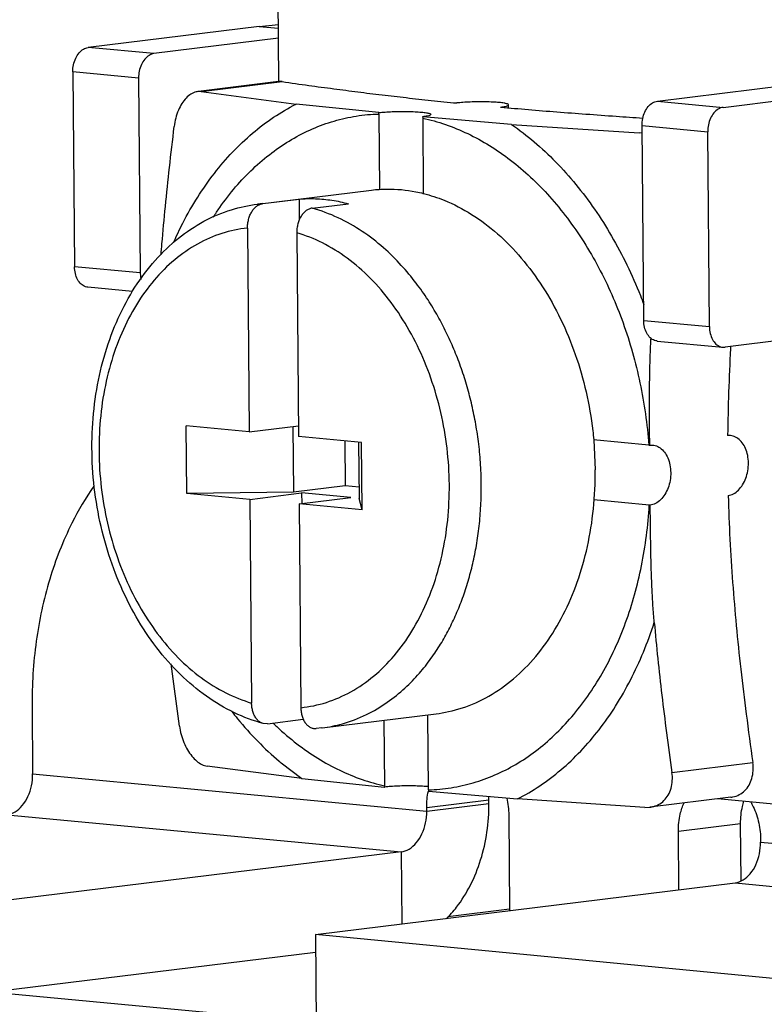
# Model space of a CAD drawing. Units: millimetres. Extents: x 11 to 754, y 29 to 451.
# Drawn here: x 344 to 352, y 169 to 180 of the extents above; entities that cross this region are included whole.
import ezdxf

# ---------------------------------------------------------------- set-up
doc = ezdxf.new("R2010")
doc.units = ezdxf.units.MM
doc.header["$MEASUREMENT"] = 0
doc.layers.get('0').update_dxf_attribs({"lineweight": 30})

msp = doc.modelspace()

# ---------------------------------------------------------------- linework, layer by layer
for p, q in [((346.745, 179.142), (346.707, 183.525)), ((346.521, 179.77), (344.58, 179.531)), ((346.521, 179.77), (346.739, 179.792)), ((346.521, 179.77), (346.739, 179.75)), ((345.326, 179.461), (344.58, 179.531)), ((346.74, 179.635), (345.326, 179.461)), ((344.406, 179.254), (344.425, 177.043)), ((345.152, 179.184), (344.406, 179.254)), ((345.152, 179.184), (345.171, 176.973)), ((345.863, 179.03), (346.781, 179.143)), ((346.74, 179.143), (345.863, 179.035)), ((346.781, 179.143), (346.74, 179.143)), ((351.04, 178.922), (352.981, 179.161)), ((351.786, 178.851), (353.726, 179.091)), ((345.863, 179.03), (345.823, 179.03)), ((345.863, 179.03), (346.939, 178.888)), ((347.88, 178.792), (346.939, 178.888)), ((349.352, 178.846), (349.352, 178.88)), ((351.04, 178.922), (351.786, 178.851)), ((347.88, 178.776), (347.88, 178.792)), ((347.88, 178.776), (347.887, 177.919)), ((348.376, 178.745), (348.377, 178.73)), ((349.385, 178.657), (348.378, 178.745)), ((348.377, 178.73), (348.384, 177.868)), ((349.385, 178.657), (350.833, 178.561)), ((350.885, 176.434), (350.866, 178.645)), ((350.866, 178.645), (351.612, 178.575)), ((350.833, 178.561), (350.867, 178.565)), ((350.868, 178.557), (350.833, 178.561)), ((351.631, 176.364), (351.612, 178.575)), ((346.501, 177.754), (347.795, 177.913)), ((346.562, 177.76), (346.501, 177.754)), ((346.562, 177.76), (346.974, 177.811)), ((346.974, 177.811), (346.976, 177.575)), ((347.121, 177.707), (347.533, 177.758)), ((346.388, 177.481), (346.408, 175.17)), ((346.947, 177.428), (346.967, 175.117)), ((345.171, 176.973), (344.425, 177.043)), ((345.171, 176.973), (345.179, 176.9)), ((345.085, 176.762), (344.578, 176.81)), ((350.885, 176.434), (351.631, 176.364)), ((353.75, 176.37), (351.809, 176.131)), ((351.038, 176.2), (351.783, 176.13)), ((351.783, 176.13), (351.809, 176.131)), ((345.701, 174.472), (345.694, 175.237)), ((346.408, 175.17), (345.694, 175.237)), ((346.408, 175.17), (346.966, 175.238)), ((346.903, 175.231), (346.91, 174.486)), ((347.682, 175.05), (346.967, 175.117)), ((347.493, 175.067), (347.498, 174.558)), ((350.942, 175.02), (350.314, 175.079)), ((350.318, 175.079), (350.335, 174.737)), ((351.871, 175.128), (351.838, 175.128)), ((347.65, 175.053), (347.655, 174.415)), ((347.688, 174.284), (347.682, 175.05)), ((350.942, 175.02), (350.953, 175.018)), ((350.953, 175.018), (350.989, 175.019)), ((347.498, 174.558), (346.91, 174.486)), ((347.654, 174.543), (347.498, 174.558)), ((346.91, 174.486), (345.701, 174.472)), ((346.415, 174.404), (345.701, 174.472)), ((346.415, 174.404), (347.003, 174.477)), ((346.415, 174.404), (346.435, 172.093)), ((346.974, 174.352), (347.562, 174.424)), ((347.003, 174.477), (347.004, 174.355)), ((347.562, 174.424), (347.003, 174.477)), ((347.688, 174.284), (347.655, 174.415)), ((350.948, 174.339), (350.319, 174.399)), ((346.974, 174.352), (346.994, 172.04)), ((347.688, 174.284), (346.974, 174.352)), ((350.959, 174.338), (350.948, 174.339)), ((345.616, 171.832), (345.522, 172.536)), ((343.944, 172.053), (343.95, 171.288)), ((347.234, 171.811), (348.528, 171.971)), ((348.443, 171.107), (348.435, 171.959)), ((346.614, 171.857), (346.567, 171.861)), ((346.614, 171.857), (347.022, 171.908)), ((347.946, 171.154), (347.939, 171.898)), ((347.233, 171.811), (347.168, 171.804)), ((347.233, 171.811), (347.235, 171.811)), ((347.005, 171.235), (345.93, 171.377)), ((346.769, 171.414), (347.005, 171.235)), ((351.206, 171.304), (352.123, 171.418)), ((343.95, 171.288), (348.423, 170.866)), ((347.005, 171.235), (347.944, 171.139)), ((347.946, 171.139), (347.946, 171.154)), ((348.443, 171.107), (348.443, 171.092)), ((348.443, 171.092), (349.451, 171.005)), ((348.422, 170.908), (349.128, 170.995)), ((348.423, 170.866), (349.128, 170.953)), ((349.128, 170.995), (349.128, 171.03)), ((349.128, 170.953), (349.128, 170.995)), ((350.899, 170.909), (349.451, 171.005)), ((351.873, 171.023), (350.955, 170.91)), ((352.401, 170.941), (351.724, 171.005)), ((343.66, 170.826), (348.132, 170.405)), ((348.423, 170.866), (348.422, 170.908)), ((349.354, 170.821), (349.363, 169.738)), ((350.899, 170.909), (350.956, 170.91)), ((351.279, 170.639), (351.985, 170.726)), ((351.991, 170.078), (351.985, 170.726)), ((351.285, 169.975), (351.279, 170.639)), ((352.211, 170.558), (352.212, 170.515)), ((352.212, 170.515), (354.504, 170.296)), ((348.132, 170.405), (343.369, 169.817)), ((348.132, 170.405), (348.139, 169.587)), ((347.159, 169.466), (351.922, 170.054)), ((351.922, 170.054), (354.508, 169.806)), ((348.661, 169.671), (349.363, 169.758)), ((347.159, 169.466), (347.167, 168.446)), ((354.018, 168.809), (347.159, 169.466)), ((347.161, 169.263), (343.378, 168.797)), ((347.169, 168.465), (343.496, 168.811))]:
    msp.add_line(p, q)
for points, knots in [([(344.406, 179.254), (344.406, 179.281), (344.411, 179.334), (344.435, 179.408), (344.473, 179.469), (344.522, 179.514), (344.561, 179.528), (344.58, 179.531)], [0, 0, 0, 0, 0.0802834, 0.1584035, 0.2307643, 0.29539, 0.3530845, 0.3530845, 0.3530845, 0.3530845]), ([(345.326, 179.461), (345.307, 179.458), (345.267, 179.443), (345.218, 179.399), (345.18, 179.337), (345.157, 179.263), (345.151, 179.21), (345.152, 179.184)], [0, 0, 0, 0, 0.0576945, 0.1223202, 0.194681, 0.2728011, 0.3530845, 0.3530845, 0.3530845, 0.3530845]), ([(346.781, 179.143), (346.882, 179.128), (347.077, 179.101), (347.364, 179.063), (347.641, 179.027), (347.916, 178.993), (348.193, 178.961), (348.476, 178.93), (348.667, 178.91), (348.764, 178.901)], [0, 0, 0, 0, 0.305414, 0.591943, 0.869094, 1.143814, 1.421355, 1.705554, 1.998569, 1.998569, 1.998569, 1.998569]), ([(345.823, 179.03), (345.817, 179.029), (345.79, 179.024), (345.743, 179.003), (345.689, 178.957), (345.641, 178.894), (345.601, 178.817), (345.572, 178.729), (345.56, 178.666), (345.557, 178.634)], [0, 0, 0, 0, 0.0181784, 0.0811842, 0.1516738, 0.2306412, 0.3174493, 0.4106227, 0.5079626, 0.5079626, 0.5079626, 0.5079626]), ([(345.55, 177.318), (345.582, 177.393), (345.666, 177.568), (345.817, 177.833), (346.006, 178.103), (346.214, 178.347), (346.439, 178.56), (346.68, 178.743), (346.851, 178.843), (346.939, 178.888)], [0, 0, 0, 0, 0.243947, 0.583407, 0.912714, 1.231984, 1.541708, 1.842772, 2.136451, 2.136451, 2.136451, 2.136451]), ([(349.352, 178.88), (349.352, 178.88), (349.353, 178.887), (349.327, 178.893), (349.297, 178.901), (349.239, 178.907), (349.17, 178.912), (349.089, 178.914), (349.003, 178.914), (348.917, 178.912), (348.838, 178.908), (348.788, 178.903), (348.764, 178.901)], [0, 0, 0, 0, 0.0011178, 0.0183246, 0.0556875, 0.1120367, 0.1839009, 0.2665987, 0.3546735, 0.4422916, 0.5236515, 0.5933906, 0.5933906, 0.5933906, 0.5933906]), ([(349.261, 178.854), (349.279, 178.856), (349.306, 178.861), (349.337, 178.866), (349.351, 178.876), (349.352, 178.88)], [0, 0, 0, 0, 0.05182045, 0.08404935, 0.0959893, 0.0959893, 0.0959893, 0.0959893]), ([(350.866, 178.645), (350.866, 178.672), (350.871, 178.725), (350.895, 178.798), (350.933, 178.86), (350.982, 178.905), (351.021, 178.919), (351.04, 178.922)], [0, 0, 0, 0, 0.0802834, 0.1584035, 0.2307643, 0.29539, 0.3530845, 0.3530845, 0.3530845, 0.3530845]), ([(346.001, 177.607), (346.024, 177.643), (346.103, 177.761), (346.248, 177.949), (346.446, 178.157), (346.659, 178.338), (346.885, 178.49), (347.122, 178.612), (347.369, 178.701), (347.622, 178.758), (347.794, 178.774), (347.88, 178.776)], [0, 0, 0, 0, 0.129073, 0.424916, 0.711817, 0.990398, 1.261638, 1.526859, 1.787687, 2.045984, 2.303744, 2.303744, 2.303744, 2.303744]), ([(347.88, 178.792), (347.903, 178.794), (347.953, 178.799), (348.033, 178.803), (348.119, 178.806), (348.206, 178.805), (348.287, 178.803), (348.357, 178.798), (348.415, 178.792), (348.446, 178.784), (348.471, 178.778), (348.47, 178.771), (348.47, 178.771)], [0, 0, 0, 0, 0.0696338, 0.1513115, 0.2395324, 0.3283614, 0.4118203, 0.4843129, 0.5410415, 0.5784582, 0.5954252, 0.5963462, 0.5963462, 0.5963462, 0.5963462]), ([(348.47, 178.771), (348.469, 178.767), (348.454, 178.758), (348.423, 178.752), (348.394, 178.747), (348.376, 178.745)], [0, 0, 0, 0, 0.01266882, 0.04590202, 0.09892061, 0.09892061, 0.09892061, 0.09892061]), ([(349.261, 178.854), (349.366, 178.845), (349.579, 178.826), (349.901, 178.8), (350.234, 178.775), (350.559, 178.752), (350.775, 178.737), (350.876, 178.73)], [0, 0, 0, 0, 0.315941, 0.639385, 0.971475, 1.315584, 1.619366, 1.619366, 1.619366, 1.619366]), ([(351.786, 178.851), (351.767, 178.849), (351.727, 178.834), (351.678, 178.79), (351.64, 178.728), (351.617, 178.654), (351.611, 178.601), (351.612, 178.575)], [0, 0, 0, 0, 0.0576945, 0.1223202, 0.194681, 0.2728011, 0.3530845, 0.3530845, 0.3530845, 0.3530845]), ([(345.408, 177.179), (345.411, 177.22), (345.426, 177.404), (345.456, 177.733), (345.503, 178.177), (345.538, 178.479), (345.557, 178.634)], [0, 0, 0, 0, 0.124119, 0.55135, 0.993526, 1.462207, 1.462207, 1.462207, 1.462207]), ([(348.377, 178.73), (348.464, 178.711), (348.638, 178.662), (348.892, 178.557), (349.14, 178.421), (349.379, 178.255), (349.607, 178.06), (349.823, 177.839), (350.024, 177.593), (350.21, 177.324), (350.378, 177.035), (350.526, 176.728), (350.655, 176.406), (350.762, 176.071), (350.847, 175.726), (350.908, 175.375), (350.934, 175.138), (350.942, 175.02)], [0, 0, 0, 0, 0.267427, 0.541442, 0.823217, 1.113592, 1.41305, 1.721734, 2.039472, 2.365808, 2.700036, 3.041238, 3.388319, 3.74004, 4.095055, 4.451934, 4.809195, 4.809195, 4.809195, 4.809195]), ([(349.385, 178.657), (349.474, 178.596), (349.647, 178.462), (349.891, 178.235), (350.12, 177.978), (350.333, 177.696), (350.526, 177.39), (350.7, 177.063), (350.815, 176.801), (350.874, 176.649), (350.886, 176.615)], [0, 0, 0, 0, 0.323039, 0.656203, 0.999472, 1.352493, 1.714617, 2.084938, 2.462334, 2.572741, 2.572741, 2.572741, 2.572741]), ([(347.795, 177.913), (347.854, 177.92), (348.022, 177.932), (348.221, 177.912), (348.357, 177.882), (348.386, 177.875)], [0, 0, 0, 0, 0.1787315, 0.5051059, 0.5949944, 0.5949944, 0.5949944, 0.5949944]), ([(348.386, 177.875), (348.465, 177.854), (348.655, 177.792), (348.942, 177.643), (349.237, 177.42), (349.507, 177.142), (349.747, 176.816), (349.952, 176.449), (350.117, 176.048), (350.239, 175.624), (350.296, 175.296), (350.315, 175.114), (350.318, 175.079)], [0, 0, 0, 0, 0.246475, 0.596957, 0.964853, 1.351315, 1.755802, 2.17634, 2.609816, 3.052284, 3.499252, 3.603391, 3.603391, 3.603391, 3.603391]), ([(346.567, 171.861), (346.455, 171.891), (346.229, 171.976), (345.912, 172.165), (345.615, 172.415), (345.347, 172.719), (345.115, 173.071), (344.922, 173.46), (344.774, 173.878), (344.674, 174.316), (344.622, 174.763), (344.62, 175.211), (344.668, 175.649), (344.766, 176.068), (344.911, 176.458), (345.1, 176.811), (345.33, 177.117), (345.594, 177.371), (345.886, 177.567), (346.191, 177.696), (346.401, 177.741), (346.501, 177.754)], [0, 0, 0, 0, 0.350142, 0.717489, 1.103745, 1.509019, 1.929322, 2.364232, 2.807911, 3.257234, 3.708189, 4.156352, 4.597033, 5.027699, 5.443447, 5.842939, 6.224797, 6.587381, 6.936401, 7.274227, 7.575725, 7.575725, 7.575725, 7.575725]), ([(346.388, 177.481), (346.388, 177.498), (346.39, 177.531), (346.4, 177.581), (346.415, 177.627), (346.437, 177.669), (346.463, 177.704), (346.493, 177.733), (346.527, 177.752), (346.551, 177.758), (346.562, 177.76)], [0, 0, 0, 0, 0.0505924, 0.1010355, 0.150184, 0.1971666, 0.241321, 0.2823259, 0.3203278, 0.3558908, 0.3558908, 0.3558908, 0.3558908]), ([(346.974, 177.811), (347.036, 177.816), (347.161, 177.819), (347.348, 177.801), (347.472, 177.775), (347.533, 177.758)], [0, 0, 0, 0, 0.1858499, 0.3737438, 0.5640623, 0.5640623, 0.5640623, 0.5640623]), ([(347.121, 177.707), (347.11, 177.706), (347.086, 177.699), (347.052, 177.68), (347.022, 177.652), (346.996, 177.616), (346.974, 177.574), (346.959, 177.528), (346.949, 177.479), (346.947, 177.445), (346.947, 177.428)], [0, 0, 0, 0, 0.0356004, 0.0736723, 0.1147547, 0.1589518, 0.205915, 0.2549901, 0.3053492, 0.3558904, 0.3558904, 0.3558904, 0.3558904]), ([(349.042, 174.577), (349.041, 174.66), (349.035, 174.821), (349.012, 175.056), (348.977, 175.281), (348.931, 175.497), (348.876, 175.707), (348.809, 175.911), (348.733, 176.108), (348.647, 176.299), (348.549, 176.485), (348.436, 176.673), (348.299, 176.867), (348.132, 177.068), (347.93, 177.267), (347.691, 177.452), (347.42, 177.606), (347.223, 177.68), (347.121, 177.707)], [0, 0, 0, 0, 0.247536, 0.483132, 0.709487, 0.929269, 1.145201, 1.359817, 1.572297, 1.780042, 1.987078, 2.203163, 2.438406, 2.698995, 2.984006, 3.287528, 3.602106, 3.916822, 3.916822, 3.916822, 3.916822]), ([(346.388, 177.481), (346.29, 177.471), (346.093, 177.43), (345.812, 177.308), (345.552, 177.127), (345.319, 176.893), (345.117, 176.612), (344.952, 176.289), (344.825, 175.933), (344.74, 175.55), (344.7, 175.15), (344.703, 174.742), (344.752, 174.333), (344.843, 173.935), (344.977, 173.554), (345.148, 173.201), (345.355, 172.882), (345.591, 172.605), (345.853, 172.377), (346.134, 172.202), (346.335, 172.122), (346.435, 172.093)], [0, 0, 0, 0, 0.296232, 0.598932, 0.912199, 1.240127, 1.584815, 1.946718, 2.324779, 2.716726, 3.119314, 3.528628, 3.940397, 4.350158, 4.753557, 5.146635, 5.526055, 5.889415, 6.235482, 6.56483, 6.878234, 6.878234, 6.878234, 6.878234]), ([(346.994, 172.04), (347.092, 172.05), (347.289, 172.091), (347.57, 172.214), (347.83, 172.394), (348.063, 172.628), (348.265, 172.909), (348.431, 173.232), (348.557, 173.588), (348.642, 173.971), (348.683, 174.371), (348.679, 174.78), (348.63, 175.188), (348.539, 175.587), (348.406, 175.967), (348.234, 176.32), (348.028, 176.639), (347.791, 176.916), (347.529, 177.144), (347.248, 177.319), (347.048, 177.399), (346.947, 177.428)], [0, 0, 0, 0, 0.296232, 0.598932, 0.912199, 1.240127, 1.584815, 1.946718, 2.324779, 2.716726, 3.119314, 3.528628, 3.940397, 4.350158, 4.753557, 5.146635, 5.526055, 5.889415, 6.235482, 6.56483, 6.878234, 6.878234, 6.878234, 6.878234]), ([(344.577, 176.81), (344.568, 176.811), (344.539, 176.817), (344.495, 176.845), (344.456, 176.898), (344.431, 176.967), (344.426, 177.017), (344.425, 177.043)], [0, 0, 0, 0, 0.0286338, 0.086592, 0.1515983, 0.2242992, 0.3026142, 0.3026142, 0.3026142, 0.3026142]), ([(351.037, 176.201), (351.028, 176.201), (350.999, 176.208), (350.955, 176.236), (350.916, 176.289), (350.891, 176.358), (350.886, 176.408), (350.885, 176.434)], [0, 0, 0, 0, 0.0286338, 0.086592, 0.1515983, 0.2242992, 0.3026142, 0.3026142, 0.3026142, 0.3026142]), ([(351.631, 176.364), (351.631, 176.338), (351.637, 176.287), (351.662, 176.219), (351.701, 176.165), (351.745, 176.137), (351.773, 176.131), (351.783, 176.13)], [0, 0, 0, 0, 0.078315, 0.1510159, 0.2160222, 0.2739804, 0.3026142, 0.3026142, 0.3026142, 0.3026142]), ([(350.953, 175.018), (350.953, 175.082), (350.952, 175.209), (350.951, 175.4), (350.951, 175.591), (350.953, 175.782), (350.957, 175.974), (350.962, 176.124), (350.967, 176.21), (350.968, 176.232)], [0, 0, 0, 0, 0.190656, 0.381419, 0.572402, 0.763673, 0.955221, 1.147018, 1.213408, 1.213408, 1.213408, 1.213408]), ([(351.872, 176.138), (351.872, 176.13), (351.862, 175.958), (351.847, 175.622), (351.84, 175.294), (351.838, 175.131)], [0, 0, 0, 0, 0.024239, 0.517129, 1.008152, 1.008152, 1.008152, 1.008152]), ([(351.844, 174.447), (351.865, 174.45), (351.908, 174.465), (351.964, 174.508), (352.011, 174.569), (352.047, 174.644), (352.069, 174.728), (352.076, 174.816), (352.068, 174.902), (352.045, 174.98), (352.008, 175.047), (351.959, 175.097), (351.91, 175.121), (351.88, 175.127), (351.871, 175.128)], [0, 0, 0, 0, 0.0634009, 0.1328339, 0.2094523, 0.2924655, 0.3797247, 0.4683178, 0.5551094, 0.6372656, 0.7128047, 0.7811956, 0.8439216, 0.8724647, 0.8724647, 0.8724647, 0.8724647]), ([(350.989, 175.019), (350.997, 175.018), (351.027, 175.013), (351.075, 174.989), (351.125, 174.939), (351.162, 174.873), (351.186, 174.793), (351.194, 174.707), (351.187, 174.618), (351.165, 174.534), (351.128, 174.459), (351.081, 174.398), (351.024, 174.355), (350.98, 174.341), (350.959, 174.338)], [0, 0, 0, 0, 0.0260966, 0.0891745, 0.1579213, 0.2339193, 0.3166621, 0.4041339, 0.493436, 0.5813584, 0.6649242, 0.7419551, 0.8116904, 0.8753603, 0.8753603, 0.8753603, 0.8753603]), ([(348.528, 171.971), (348.575, 171.977), (348.73, 172.003), (348.987, 172.088), (349.28, 172.256), (349.548, 172.484), (349.784, 172.767), (349.983, 173.097), (350.141, 173.468), (350.255, 173.871), (350.323, 174.298), (350.336, 174.59), (350.335, 174.737)], [0, 0, 0, 0, 0.144438, 0.470125, 0.804906, 1.153688, 1.519654, 1.904149, 2.3068, 2.725768, 3.15805, 3.599772, 3.599772, 3.599772, 3.599772]), ([(344.646, 174.554), (344.552, 174.421), (344.353, 174.082), (344.122, 173.492), (343.972, 172.789), (343.941, 172.3), (343.944, 172.053)], [0, 0, 0, 0, 0.488574, 1.173949, 1.893145, 2.636036, 2.636036, 2.636036, 2.636036]), ([(347.235, 171.811), (347.313, 171.821), (347.486, 171.856), (347.737, 171.952), (347.974, 172.093), (348.173, 172.254), (348.337, 172.423), (348.47, 172.592), (348.581, 172.758), (348.675, 172.926), (348.759, 173.101), (348.832, 173.285), (348.895, 173.477), (348.947, 173.676), (348.989, 173.884), (349.02, 174.103), (349.039, 174.336), (349.042, 174.495), (349.042, 174.577)], [0, 0, 0, 0, 0.236261, 0.526721, 0.802304, 1.059198, 1.293946, 1.506626, 1.703208, 1.893041, 2.085156, 2.283399, 2.485472, 2.690828, 2.902112, 3.122186, 3.353976, 3.60054, 3.60054, 3.60054, 3.60054]), ([(351.844, 174.447), (351.849, 174.282), (351.861, 173.952), (351.893, 173.46), (351.934, 172.969), (351.986, 172.471), (352.049, 171.953), (352.097, 171.6), (352.123, 171.418)], [0, 0, 0, 0, 0.497784, 0.989903, 1.479656, 1.975544, 2.490716, 3.044323, 3.044323, 3.044323, 3.044323]), ([(348.443, 171.107), (348.528, 171.11), (348.7, 171.126), (348.954, 171.183), (349.2, 171.272), (349.437, 171.393), (349.663, 171.545), (349.876, 171.727), (350.074, 171.935), (350.255, 172.17), (350.418, 172.428), (350.562, 172.708), (350.685, 173.007), (350.786, 173.322), (350.865, 173.652), (350.92, 173.992), (350.942, 174.223), (350.948, 174.339)], [0, 0, 0, 0, 0.25776, 0.516057, 0.776885, 1.042105, 1.313345, 1.591927, 1.878827, 2.17467, 2.479732, 2.79396, 3.117007, 3.448263, 3.786889, 4.131845, 4.481928, 4.481928, 4.481928, 4.481928]), ([(351.005, 173.008), (350.999, 173.071), (350.99, 173.197), (350.979, 173.386), (350.972, 173.576), (350.967, 173.767), (350.964, 173.957), (350.961, 174.148), (350.96, 174.275), (350.959, 174.338)], [0, 0, 0, 0, 0.189003, 0.378783, 0.569014, 0.759487, 0.950037, 1.140597, 1.331179, 1.331179, 1.331179, 1.331179]), ([(349.451, 171.005), (349.539, 171.049), (349.71, 171.15), (349.951, 171.332), (350.176, 171.546), (350.384, 171.789), (350.573, 172.059), (350.741, 172.355), (350.887, 172.672), (350.968, 172.894), (351.005, 173.008)], [0, 0, 0, 0, 0.293679, 0.594743, 0.904467, 1.223736, 1.553043, 1.892504, 2.241888, 2.600653, 2.600653, 2.600653, 2.600653]), ([(351.005, 173.008), (351.017, 172.871), (351.044, 172.596), (351.09, 172.179), (351.144, 171.748), (351.185, 171.455), (351.206, 171.304)], [0, 0, 0, 0, 0.41188, 0.829365, 1.260223, 1.715759, 1.715759, 1.715759, 1.715759]), ([(346.567, 171.861), (346.56, 171.863), (346.541, 171.87), (346.513, 171.888), (346.486, 171.918), (346.464, 171.954), (346.448, 171.997), (346.438, 172.044), (346.435, 172.077), (346.435, 172.093)], [0, 0, 0, 0, 0.0229494, 0.0597267, 0.0992189, 0.1418075, 0.1873881, 0.2355058, 0.2852778, 0.2852778, 0.2852778, 0.2852778]), ([(346.209, 171.998), (346.231, 171.97), (346.324, 171.853), (346.499, 171.658), (346.671, 171.497), (346.763, 171.42), (346.769, 171.414)], [0, 0, 0, 0, 0.1071294, 0.4503982, 0.7835618, 0.810816, 0.810816, 0.810816, 0.810816]), ([(346.994, 172.04), (346.994, 172.024), (346.997, 171.991), (347.007, 171.944), (347.023, 171.902), (347.045, 171.865), (347.072, 171.836), (347.104, 171.815), (347.136, 171.804), (347.158, 171.803), (347.168, 171.804)], [0, 0, 0, 0, 0.0498218, 0.098017, 0.1436615, 0.1862636, 0.2257163, 0.2624259, 0.2973653, 0.3269923, 0.3269923, 0.3269923, 0.3269923]), ([(345.616, 171.832), (345.62, 171.8), (345.633, 171.736), (345.665, 171.646), (345.706, 171.563), (345.754, 171.491), (345.809, 171.434), (345.867, 171.394), (345.91, 171.38), (345.93, 171.377)], [0, 0, 0, 0, 0.0968078, 0.193447, 0.2866221, 0.3736014, 0.4523715, 0.5221322, 0.5835576, 0.5835576, 0.5835576, 0.5835576]), ([(346.679, 171.864), (346.693, 171.851), (346.779, 171.769), (346.944, 171.629), (347.183, 171.463), (347.43, 171.327), (347.684, 171.222), (347.859, 171.173), (347.946, 171.154)], [0, 0, 0, 0, 0.056943, 0.356401, 0.646775, 0.928552, 1.202561, 1.46998, 1.46998, 1.46998, 1.46998]), ([(351.873, 171.023), (351.881, 171.024), (351.915, 171.03), (351.972, 171.05), (352.035, 171.097), (352.084, 171.161), (352.116, 171.239), (352.13, 171.326), (352.128, 171.387), (352.123, 171.418)], [0, 0, 0, 0, 0.0241875, 0.1019261, 0.1790015, 0.2579272, 0.3406177, 0.4283106, 0.5213351, 0.5213351, 0.5213351, 0.5213351]), ([(343.66, 170.826), (343.692, 170.83), (343.758, 170.855), (343.839, 170.929), (343.902, 171.032), (343.942, 171.155), (343.951, 171.243), (343.95, 171.288)], [0, 0, 0, 0, 0.0962511, 0.2036561, 0.3247015, 0.4545441, 0.5884741, 0.5884741, 0.5884741, 0.5884741]), ([(350.956, 170.91), (350.964, 170.911), (350.997, 170.917), (351.054, 170.937), (351.118, 170.984), (351.167, 171.048), (351.199, 171.126), (351.213, 171.213), (351.21, 171.274), (351.206, 171.304)], [0, 0, 0, 0, 0.0241875, 0.1019261, 0.1790015, 0.2579272, 0.3406177, 0.4283106, 0.5213351, 0.5213351, 0.5213351, 0.5213351]), ([(348.442, 171.143), (348.438, 171.144), (348.41, 171.147), (348.354, 171.15), (348.272, 171.153), (348.185, 171.153), (348.099, 171.151), (348.019, 171.147), (347.969, 171.142), (347.946, 171.139)], [0, 0, 0, 0, 0.0129182, 0.0854108, 0.1688697, 0.2576987, 0.3459196, 0.4275972, 0.497231, 0.497231, 0.497231, 0.497231]), ([(348.644, 169.644), (348.686, 169.685), (348.79, 169.803), (348.928, 170.026), (349.044, 170.315), (349.114, 170.628), (349.129, 170.845), (349.128, 170.953)], [0, 0, 0, 0, 0.176709, 0.471581, 0.781564, 1.105231, 1.430417, 1.430417, 1.430417, 1.430417]), ([(351.279, 170.639), (351.279, 170.704), (351.29, 170.815), (351.325, 170.92), (351.343, 170.961)], [0, 0, 0, 0, 0.1954231, 0.3296546, 0.3296546, 0.3296546, 0.3296546]), ([(351.985, 170.726), (351.985, 170.791), (351.993, 170.877), (352.016, 170.959), (352.022, 170.978)], [0, 0, 0, 0, 0.1954232, 0.2554113, 0.2554113, 0.2554113, 0.2554113]), ([(352.098, 170.972), (352.105, 170.961), (352.142, 170.893), (352.193, 170.756), (352.21, 170.624), (352.211, 170.558)], [0, 0, 0, 0, 0.0381508, 0.2333278, 0.4333808, 0.4333808, 0.4333808, 0.4333808]), ([(348.132, 170.405), (348.164, 170.408), (348.23, 170.433), (348.311, 170.507), (348.374, 170.61), (348.414, 170.733), (348.423, 170.821), (348.423, 170.866)], [0, 0, 0, 0, 0.0962511, 0.2036561, 0.3247015, 0.4545441, 0.5884741, 0.5884741, 0.5884741, 0.5884741]), ([(351.922, 170.054), (351.954, 170.058), (352.019, 170.082), (352.101, 170.156), (352.164, 170.259), (352.203, 170.382), (352.212, 170.471), (352.212, 170.515)], [0, 0, 0, 0, 0.0959655, 0.2035504, 0.3240826, 0.4542532, 0.5880586, 0.5880586, 0.5880586, 0.5880586])]:
    msp.add_open_spline(points, degree=3, knots=knots)
for points in [[(348.378, 178.745), (348.377, 178.745), (348.377, 178.745), (348.376, 178.745)], [(351.838, 175.131), (351.838, 175.13), (351.838, 175.129), (351.838, 175.128)], [(347.944, 171.139), (347.945, 171.139), (347.945, 171.139), (347.946, 171.139)], [(348.422, 170.908), (348.422, 170.97), (348.428, 171.032), (348.441, 171.093)], [(349.331, 171.014), (349.346, 170.951), (349.353, 170.886), (349.354, 170.821)]]:
    msp.add_open_spline(points, degree=3)

doc.saveas('drawing.dxf')
